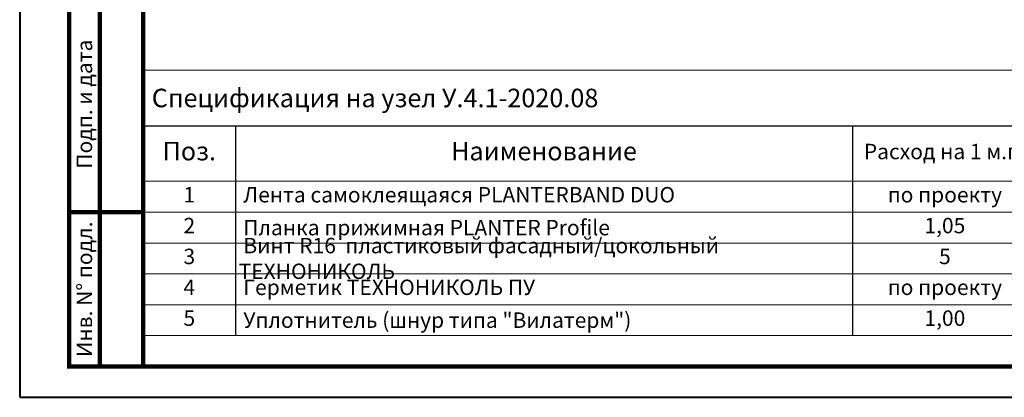
# Model space of a CAD drawing. Units: millimetres. Extents: x 85285 to 219973, y -31745 to 3415.
# Drawn here: x 90319 to 91915, y -15850 to -15238 of the extents above; entities that cross this region are included whole.
import ezdxf
from ezdxf.enums import TextEntityAlignment as Align

# ---------------------------------------------------------------- set-up
doc = ezdxf.new("R2010")
doc.units = ezdxf.units.MM
doc.layers.get('0').update_dxf_attribs({"lineweight": 30})
doc.layers.get('DEFPOINTS').update_dxf_attribs({"color": 251, "lineweight": 0})
doc.layers.add('TN-ТАБЛИЦЫ', color=7, linetype='Continuous', lineweight=40, true_color=0x000000)
doc.styles.get("Standard").update_dxf_attribs({"font": 'txt.shx'})
doc.styles.add('TN-Текст', font='isocpeur.ttf')

# ---------------------------------------------------------------- blocks, each defined once
blk = doc.blocks.new('*U83')
blk.add_lwpolyline([(0, 0), (420, 0), (420, 297), (0, 297)], close=True)
at = {"const_width": 0.7}
for points in [[(20, 5), (415, 5), (415, 292), (20, 292)], [(8, 5), (20, 5), (20, 90), (8, 90)]]:
    blk.add_lwpolyline(points, close=True, dxfattribs=at)
for points in [[(13, 5), (13, 90)], [(20, 30), (8, 30)]]:
    blk.add_lwpolyline(points, dxfattribs=at)
at = {"color": 0, "style": 'TN-Текст'}
for s, p in [('Подп. и дата', (10.5, 47.5)), ('Инв. N%%D подл.', (10.5, 17.5))]:
    blk.add_text(s, height=2.5, rotation=90, dxfattribs=at).set_placement(p, align=Align.MIDDLE_CENTER)
at = {"color": 0, "lineweight": 30, "flags": 104}
blk.add_attdef('ФОРМА6', text='', height=3.5, dxfattribs=at).set_placement((350, 12.5), align=Align.MIDDLE_CENTER)
at = {"color": 0, "style": 'TN-Текст', "flags": 8}
blk.add_attdef('ЛИСТ__', text='', height=2.5, dxfattribs=at).set_placement((410, 9.5), align=Align.MIDDLE_CENTER)
blk.add_attdef('ФОРМАТ', (397, 1.5), '', height=2.5, dxfattribs=at)
blk = doc.blocks.new('*T178')
at = {"layer": 'DEFPOINTS', "color": 8, "linetype": 'ByBlock', "lineweight": 0, "transparency": 16777216}
for p, q in [((0, 0), (1850, 0)), ((0, 0), (0, -90)), ((1850, 0), (1850, -90))]:
    blk.add_line(p, q, dxfattribs=at)
at = {"layer": 'TN-ТАБЛИЦЫ', "color": 0, "lineweight": 30, "transparency": 16777216}
for p, q in [((0, -90), (1850, -90)), ((0, -90), (0, -430)), ((150, -90), (150, -430)), ((1150, -90), (1150, -430)), ((1450, -90), (1450, -430)), ((1600, -90), (1600, -430)), ((1850, -90), (1850, -430))]:
    blk.add_line(p, q, dxfattribs=at)
at = {"layer": 'TN-ТАБЛИЦЫ', "color": 0, "linetype": 'ByBlock', "lineweight": 20, "transparency": 16777216}
for p, q in [((0, -180), (1850, -180)), ((0, -230), (1850, -230)), ((0, -280), (1850, -280)), ((0, -330), (1850, -330)), ((0, -380), (1850, -380)), ((0, -430), (1850, -430))]:
    blk.add_line(p, q, dxfattribs=at)
at = {"layer": 'TN-ТАБЛИЦЫ', "color": 7, "lineweight": 13, "transparency": 16777216, "style": 'TN-Текст'}
for s, insert, char_height, width, attachment_point in [('{\\fISOCPEUR|b1|i0|c204|p34; Спецификация на узел \\C1;У.4.1-2020.08}', (5, -45), 30, 1840, 4), ('Поз.', (75, -135), 30, 140, 5), ('Наименование', (650, -135), 30, 990, 5), ('Расход на 1 м.п.', (1300, -135), 25, 290, 5), ('Ед.изм.', (1525, -135), 30, 140, 5), ('Примечание', (1725, -135), 30, 240, 5), ('1', (75, -205), 25, 140, 5), (' Лента самоклеящаяся PLANTERBAND DUO', (155, -205), 25, 990, 4), ('по проекту', (1300, -205), 25, 290, 5), ('шт.', (1525, -205), 25, 140, 5), ('2', (75, -255), 25, 140, 5), ('1,05', (1300, -255), 25, 290, 5), ('{\\C256; Планка прижимная P\\A1;\\C0;LANTER\\A0;\\C256; Profile}', (155, -255), 25, 990, 4), ('м.п.', (1525, -255), 25, 140, 5), ('{\\C256; Винт R16  пластиковый фасадный/цокольный ТЕХНОНИКОЛЬ}', (155, -305), 25, 990, 4), ('3', (75, -305), 25, 140, 5), ('5', (1300, -305), 25, 290, 5), ('шт.', (1525, -305), 25, 140, 5), ('4', (75, -355), 25, 140, 5), (' Герметик ТЕХНОНИКОЛЬ ПУ', (155, -355), 25, 990, 4), ('по проекту', (1300, -355), 25, 290, 5), ('мл', (1525, -355), 25, 140, 5), ('5', (75, -405), 25, 140, 5), ('{\\C256; Уплотнитель (шнур типа "Вилатерм")}', (155, -405), 25, 990, 4), ('1,00', (1300, -405), 25, 290, 5), ('м.п.', (1525, -405), 25, 140, 5)]:
    blk.add_mtext(s, dxfattribs=dict(at, insert=insert, char_height=char_height, width=width, attachment_point=attachment_point))

msp = doc.modelspace()

# ---------------------------------------------------------------- block references
msp.add_blockref('*T178', (90518.6, -15320))
at = {"layer": 'TN-ТАБЛИЦЫ', "color": 7, "xscale": 10, "yscale": 10, "zscale": 10}
msp.add_blockref('*U83', (90318.6, -15850), dxfattribs=at)

doc.saveas('drawing.dxf')
